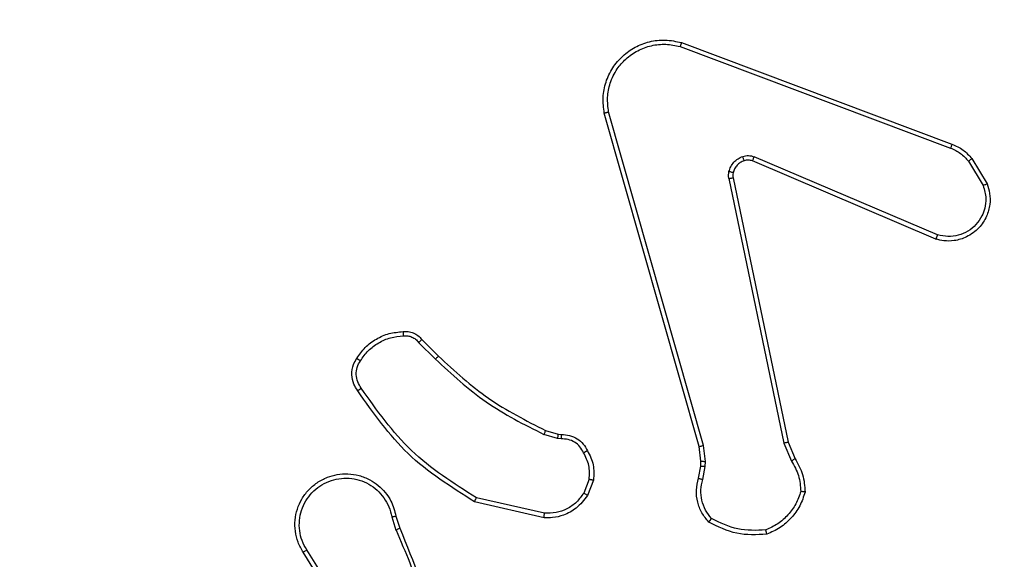
# Model space of a CAD drawing. Units: millimetres. Extents: x -499 to 629, y 51 to 582.
# Drawn here: x 210 to 215, y 206 to 209 of the extents above; entities that cross this region are included whole.
import ezdxf

# ---------------------------------------------------------------- set-up
doc = ezdxf.new("R2010")
doc.units = ezdxf.units.MM
doc.header["$LTSCALE"] = 25
doc.header["$PDSIZE"] = -1
doc.layers.add('VP-DIM', color=7, linetype='Continuous')
doc.layers.add('VP-EQ', color=7, linetype='Continuous', true_color=0x8a3492)
doc.dimstyles.get("Standard").update_dxf_attribs({"dimtxt": 14, "dimasz": 20, "dimexe": 20, "dimexo": 50, "dimgap": 20, "dimtad": 0, "dimdec": 0, "dimzin": 0, "dimdsep": 46, "dimtxsty": 'Standard', "dimcen": -0.09, "dimadec": 0, "dimazin": 0, "dimtfac": 1, "dimtdec": 4, "dimtofl": 0, "dimtmove": 0, "dimatfit": 3, "dimfxl": 70, "dimfxlon": 1, "dimtolj": 1, "dimtzin": 0, "dimarcsym": 0})

# ---------------------------------------------------------------- blocks, each defined once
blk = doc.blocks.new('*D38')
at = {"layer": 'Defpoints', "color": 0}
for p in [(290.7094, 479.1106), (206.6108, 205.1106), (290.7094, 205.1106)]:
    blk.add_point(p, dxfattribs=at)
at = {"layer": 'VP-DIM', "color": 0, "lineweight": -2}
for p, q in [((206.6108, 409.1106), (206.6108, 499.1106)), ((290.7094, 409.1106), (290.7094, 499.1106)), ((186.6108, 479.1106), (166.6108, 479.1106)), ((310.7094, 479.1106), (330.7094, 479.1106))]:
    blk.add_line(p, q, dxfattribs=at)
at = {"layer": 'VP-DIM', "color": 0}
for points in [[(186.6108, 475.7772), (186.6108, 482.4439), (206.6108, 479.1106)], [(310.7094, 482.4439), (310.7094, 475.7772), (290.7094, 479.1106)]]:
    blk.add_solid(points, dxfattribs=at)
at = {"layer": 'VP-DIM', "color": 0, "insert": (251.0597, 479.1106), "char_height": 14, "attachment_point": 5}
blk.add_mtext('\\A1;84', dxfattribs=at)
blk = doc.blocks.new('RC1474_')
at = {"color": 0, "linetype": 'Continuous', "lineweight": 25}
for p, q in [((213.07, 208.6723), (214.3031, 208.2096)), ((213.076, 208.6906), (214.3094, 208.2277)), ((213.1571, 206.8476), (212.7243, 208.369)), ((213.1767, 206.8533), (212.744, 208.3743)), ((214.2441, 207.8134), (213.4081, 208.1697)), ((214.4001, 208.1618), (214.4697, 208.0456)), ((214.2366, 207.7941), (213.3998, 208.1507)), ((214.3852, 208.15), (214.4519, 208.0385)), ((213.2923, 208.0702), (213.5433, 206.8633)), ((213.3115, 208.0738), (213.5624, 206.8671)), ((211.8779, 207.3232), (211.9546, 207.2466)), ((211.893, 207.3361), (211.9687, 207.2603)), ((212.5111, 206.8852), (212.4488, 206.9032)), ((212.4569, 206.9212), (212.5137, 206.9048)), ((212.5137, 206.9048), (212.5282, 206.9028)), ((212.5275, 206.8829), (212.5111, 206.8852)), ((213.1853, 206.7801), (213.1767, 206.8533)), ((213.5433, 206.8633), (213.5778, 206.7814)), ((213.5624, 206.8671), (213.5939, 206.7924)), ((213.165, 206.7807), (213.1571, 206.8476)), ((213.164, 206.7583), (213.165, 206.7807)), ((213.1843, 206.7576), (213.1853, 206.7801)), ((213.154, 206.7029), (213.164, 206.7583)), ((213.1734, 206.6969), (213.1843, 206.7576)), ((212.6556, 206.6989), (212.6305, 206.6357)), ((212.675, 206.6949), (212.6474, 206.6253)), ((212.4498, 206.5233), (212.1325, 206.5957)), ((212.4516, 206.5434), (212.141, 206.6141)), ((211.755, 206.5275), (211.7746, 206.4666)), ((211.7747, 206.5308), (211.7926, 206.4751)), ((211.5433, 206.0599), (211.351, 206.3657)), ((211.5598, 206.0711), (211.3678, 206.3765))]:
    blk.add_line(p, q, dxfattribs=at)
for points, knots in [([(212.7243, 208.369), (212.7212, 208.3927), (212.7152, 208.4402), (212.7295, 208.5114), (212.7602, 208.5766), (212.8061, 208.6309), (212.8638, 208.672), (212.9301, 208.6973), (213.0033, 208.7063), (213.0516, 208.6959), (213.076, 208.6906)], [0, 0, 0, 0, 0.124965, 0.249938, 0.374928, 0.499937, 0.619415, 0.742603, 0.86945, 1, 1, 1, 1]), ([(212.744, 208.3743), (212.7413, 208.3963), (212.7359, 208.4403), (212.7495, 208.5083), (212.7789, 208.5684), (212.8225, 208.6188), (212.8755, 208.6561), (212.9382, 208.679), (213.005, 208.6865), (213.0483, 208.677), (213.07, 208.6723)], [0, 0, 0, 0, 0.125039, 0.249983, 0.386898, 0.499962, 0.624971, 0.750011, 0.875009, 1, 1, 1, 1]), ([(213.076, 208.6906), (213.076, 208.6904), (213.0759, 208.69), (213.075, 208.6872), (213.0739, 208.6839), (213.0728, 208.6806), (213.0715, 208.6767), (213.0705, 208.6738), (213.07, 208.6723)], [0, 0, 0, 0, 0.202275, 0.436316, 0.565107, 0.70172, 0.846905, 1, 1, 1, 1]), ([(212.7243, 208.369), (212.7245, 208.3691), (212.725, 208.3693), (212.7281, 208.3703), (212.7318, 208.3713), (212.7354, 208.3722), (212.7395, 208.3732), (212.7425, 208.374), (212.744, 208.3743)], [0, 0, 0, 0, 0.21196, 0.448422, 0.57686, 0.711307, 0.852157, 1, 1, 1, 1]), ([(214.3094, 208.2277), (214.3094, 208.2274), (214.3092, 208.2266), (214.3076, 208.2219), (214.3054, 208.2159), (214.3039, 208.2117), (214.3031, 208.2096)], [0, 0, 0, 0, 0.279725, 0.558882, 0.779096, 1, 1, 1, 1]), ([(214.3031, 208.2096), (214.3188, 208.2024), (214.3502, 208.1881), (214.3735, 208.1627), (214.3852, 208.15)], [0, 0, 0, 0, 0.500103, 1, 1, 1, 1]), ([(214.3094, 208.2277), (214.327, 208.2197), (214.3617, 208.2039), (214.3874, 208.1757), (214.4001, 208.1618)], [0, 0, 0, 0, 0.505433, 1, 1, 1, 1]), ([(213.2928, 208.1022), (213.2953, 208.1098), (213.3002, 208.1253), (213.3149, 208.1451), (213.3332, 208.1617), (213.3482, 208.1682), (213.3556, 208.1714)], [0, 0, 0, 0, 0.2463091, 0.4999213, 0.751614, 1, 1, 1, 1]), ([(213.3556, 208.1714), (213.3644, 208.1735), (213.3821, 208.1778), (213.3994, 208.1724), (213.4081, 208.1697)], [0, 0, 0, 0, 0.499711, 1, 1, 1, 1]), ([(213.3617, 208.1519), (213.3617, 208.1523), (213.3616, 208.1532), (213.36, 208.1584), (213.3579, 208.1648), (213.3563, 208.1692), (213.3556, 208.1714)], [0, 0, 0, 0, 0.27977, 0.558968, 0.779473, 1, 1, 1, 1]), ([(213.3998, 208.1507), (213.3938, 208.1526), (213.3813, 208.1566), (213.3684, 208.1535), (213.3617, 208.1519)], [0, 0, 0, 0, 0.477472, 1, 1, 1, 1]), ([(213.3998, 208.1507), (213.4, 208.151), (213.4003, 208.1518), (213.4026, 208.1568), (213.4053, 208.1631), (213.4071, 208.1675), (213.4081, 208.1697)], [0, 0, 0, 0, 0.279775, 0.559026, 0.779459, 1, 1, 1, 1]), ([(214.4001, 208.1618), (214.3998, 208.1616), (214.3993, 208.1611), (214.3953, 208.158), (214.3904, 208.1541), (214.3869, 208.1513), (214.3852, 208.15)], [0, 0, 0, 0, 0.279312, 0.559027, 0.779431, 1, 1, 1, 1]), ([(213.3617, 208.1519), (213.3558, 208.1494), (213.3439, 208.1442), (213.3293, 208.1312), (213.3178, 208.1154), (213.3138, 208.1031), (213.3119, 208.0969)], [0, 0, 0, 0, 0.249914, 0.499908, 0.749958, 1, 1, 1, 1]), ([(213.2923, 208.0702), (213.2915, 208.0756), (213.2899, 208.0862), (213.2919, 208.0969), (213.2928, 208.1022)], [0, 0, 0, 0, 0.499158, 1, 1, 1, 1]), ([(213.2923, 208.0702), (213.2951, 208.0708), (213.3008, 208.072), (213.307, 208.0731), (213.3107, 208.0738), (213.3112, 208.0738), (213.3115, 208.0738)], [0, 0, 0, 0, 0.2802639, 0.5591296, 0.7796678, 1, 1, 1, 1]), ([(213.3119, 208.0969), (213.3116, 208.097), (213.311, 208.0974), (213.3067, 208.0986), (213.3004, 208.1003), (213.2954, 208.1015), (213.2928, 208.1022)], [0, 0, 0, 0, 0.250171, 0.500183, 0.749852, 1, 1, 1, 1]), ([(213.3119, 208.0969), (213.3112, 208.093), (213.3098, 208.0854), (213.3109, 208.0776), (213.3115, 208.0738)], [0, 0, 0, 0, 0.500055, 1, 1, 1, 1]), ([(214.4697, 208.0456), (214.4742, 208.0315), (214.4839, 208.0013), (214.4838, 207.9502), (214.4688, 207.8952), (214.4335, 207.8417), (214.381, 207.8027), (214.3238, 207.7855), (214.2755, 207.7843), (214.2483, 207.7911), (214.2366, 207.7941)], [0, 0, 0, 0, 0.103758, 0.221728, 0.353881, 0.500175, 0.664965, 0.803254, 0.914945, 1, 1, 1, 1]), ([(214.4519, 208.0385), (214.4574, 208.0189), (214.4669, 207.9847), (214.4609, 207.9367), (214.4458, 207.8959), (214.4204, 207.8591), (214.3831, 207.8285), (214.3388, 207.8099), (214.2909, 207.8033), (214.2597, 207.81), (214.2441, 207.8134)], [0, 0, 0, 0, 0.158657, 0.27692, 0.374907, 0.500019, 0.624985, 0.750039, 0.875046, 1, 1, 1, 1]), ([(214.4697, 208.0456), (214.4694, 208.0455), (214.4689, 208.0453), (214.4648, 208.0437), (214.459, 208.0413), (214.4543, 208.0394), (214.4519, 208.0385)], [0, 0, 0, 0, 0.2503723, 0.5002796, 0.7498229, 1, 1, 1, 1]), ([(214.2366, 207.7941), (214.2367, 207.7943), (214.2369, 207.7947), (214.2381, 207.7977), (214.2396, 207.8013), (214.2409, 207.8048), (214.2425, 207.8089), (214.2436, 207.8119), (214.2441, 207.8134)], [0, 0, 0, 0, 0.205773, 0.440277, 0.568914, 0.705141, 0.848943, 1, 1, 1, 1]), ([(211.5956, 207.2499), (211.6079, 207.2673), (211.6324, 207.3021), (211.6842, 207.3403), (211.7431, 207.3663), (211.7855, 207.3702), (211.8067, 207.3722)], [0, 0, 0, 0, 0.250029, 0.499982, 0.750016, 1, 1, 1, 1]), ([(211.6125, 207.2394), (211.6239, 207.2554), (211.6467, 207.2876), (211.6949, 207.3226), (211.7493, 207.347), (211.7886, 207.3507), (211.8082, 207.3526)], [0, 0, 0, 0, 0.249896, 0.500001, 0.750122, 1, 1, 1, 1]), ([(211.8067, 207.3722), (211.8146, 207.3726), (211.8305, 207.3734), (211.854, 207.3669), (211.8761, 207.3549), (211.8873, 207.3424), (211.893, 207.3361)], [0, 0, 0, 0, 0.240103, 0.486701, 0.740039, 1, 1, 1, 1]), ([(211.8067, 207.3722), (211.8067, 207.3719), (211.8068, 207.3713), (211.8071, 207.367), (211.8076, 207.3605), (211.808, 207.3552), (211.8082, 207.3526)], [0, 0, 0, 0, 0.242316, 0.489777, 0.741932, 1, 1, 1, 1]), ([(211.8082, 207.3526), (211.8148, 207.3529), (211.8281, 207.3537), (211.8474, 207.3482), (211.8649, 207.3382), (211.8736, 207.3282), (211.8779, 207.3232)], [0, 0, 0, 0, 0.250156, 0.499947, 0.750018, 1, 1, 1, 1]), ([(211.893, 207.3361), (211.8928, 207.3359), (211.8924, 207.3357), (211.89, 207.3336), (211.8872, 207.3312), (211.8845, 207.3289), (211.8813, 207.3262), (211.8791, 207.3242), (211.8779, 207.3232)], [0, 0, 0, 0, 0.21276, 0.449845, 0.577758, 0.712154, 0.852788, 1, 1, 1, 1]), ([(211.9687, 207.2603), (211.9685, 207.2601), (211.968, 207.2597), (211.9648, 207.2566), (211.9601, 207.252), (211.9564, 207.2484), (211.9546, 207.2466)], [0, 0, 0, 0, 0.249983, 0.499807, 0.749791, 1, 1, 1, 1]), ([(211.9687, 207.2603), (212.0422, 207.1924), (212.1891, 207.0567), (212.3676, 206.9663), (212.4569, 206.9212)], [0, 0, 0, 0, 0.500002, 1, 1, 1, 1]), ([(211.6002, 207.1023), (211.5938, 207.1119), (211.5793, 207.134), (211.571, 207.1764), (211.5771, 207.2182), (211.5904, 207.241), (211.5956, 207.2499)], [0, 0, 0, 0, 0.218552, 0.500116, 0.804023, 1, 1, 1, 1]), ([(211.6166, 207.114), (211.6105, 207.1234), (211.5981, 207.1423), (211.5921, 207.1759), (211.5959, 207.2099), (211.6069, 207.2296), (211.6125, 207.2394)], [0, 0, 0, 0, 0.250103, 0.500028, 0.749962, 1, 1, 1, 1]), ([(211.5956, 207.2499), (211.5959, 207.2498), (211.5963, 207.2496), (211.5991, 207.2478), (211.6024, 207.2458), (211.6054, 207.2439), (211.6088, 207.2417), (211.6112, 207.2402), (211.6125, 207.2394)], [0, 0, 0, 0, 0.222693, 0.463111, 0.590607, 0.722632, 0.858731, 1, 1, 1, 1]), ([(211.9546, 207.2466), (212.029, 207.1779), (212.1778, 207.0404), (212.3585, 206.9489), (212.4488, 206.9032)], [0, 0, 0, 0, 0.499996, 1, 1, 1, 1]), ([(211.6002, 207.1023), (211.6004, 207.1025), (211.6008, 207.1028), (211.6037, 207.1049), (211.6069, 207.1071), (211.6098, 207.1092), (211.6131, 207.1115), (211.6155, 207.1132), (211.6166, 207.114)], [0, 0, 0, 0, 0.228671, 0.470797, 0.597363, 0.727874, 0.862324, 1, 1, 1, 1]), ([(212.1325, 206.5957), (212.026, 206.6631), (211.8148, 206.7967), (211.6713, 207.0011), (211.6002, 207.1023)], [0, 0, 0, 0, 0.5046589, 1, 1, 1, 1]), ([(212.141, 206.6141), (212.037, 206.6801), (211.8292, 206.812), (211.6875, 207.0133), (211.6166, 207.114)], [0, 0, 0, 0, 0.4999855, 1, 1, 1, 1]), ([(212.4569, 206.9212), (212.4567, 206.9208), (212.4564, 206.9201), (212.4543, 206.9154), (212.4517, 206.9094), (212.4498, 206.9053), (212.4488, 206.9032)], [0, 0, 0, 0, 0.279581, 0.558992, 0.779268, 1, 1, 1, 1]), ([(212.5137, 206.9048), (212.5137, 206.9044), (212.5137, 206.9036), (212.513, 206.8985), (212.5121, 206.892), (212.5115, 206.8875), (212.5111, 206.8852)], [0, 0, 0, 0, 0.279409, 0.558828, 0.779156, 1, 1, 1, 1]), ([(212.5282, 206.9028), (212.5282, 206.9025), (212.5282, 206.902), (212.5281, 206.8985), (212.5279, 206.8947), (212.5278, 206.8912), (212.5276, 206.8872), (212.5275, 206.8844), (212.5275, 206.8829)], [0, 0, 0, 0, 0.227376, 0.469476, 0.596312, 0.72695, 0.861721, 1, 1, 1, 1]), ([(212.5282, 206.9028), (212.5411, 206.9022), (212.5666, 206.901), (212.6013, 206.8848), (212.63, 206.8607), (212.6418, 206.8393), (212.6476, 206.8287)], [0, 0, 0, 0, 0.2580066, 0.510743, 0.7580251, 1, 1, 1, 1]), ([(212.6301, 206.8195), (212.625, 206.8289), (212.6148, 206.8479), (212.5896, 206.8687), (212.5597, 206.8819), (212.5382, 206.8826), (212.5275, 206.8829)], [0, 0, 0, 0, 0.250001, 0.500026, 0.749889, 1, 1, 1, 1]), ([(213.1571, 206.8476), (213.1575, 206.8477), (213.1581, 206.8479), (213.1626, 206.8492), (213.1691, 206.8511), (213.1742, 206.8526), (213.1767, 206.8533)], [0, 0, 0, 0, 0.250159, 0.500296, 0.750077, 1, 1, 1, 1]), ([(213.5624, 206.8671), (213.5621, 206.8671), (213.5615, 206.867), (213.5571, 206.8661), (213.5508, 206.8649), (213.5458, 206.8638), (213.5433, 206.8633)], [0, 0, 0, 0, 0.249816, 0.5002, 0.749812, 1, 1, 1, 1]), ([(212.6476, 206.8287), (212.6473, 206.8286), (212.6469, 206.8283), (212.6439, 206.8268), (212.6405, 206.825), (212.6374, 206.8233), (212.6339, 206.8215), (212.6314, 206.8201), (212.6301, 206.8195)], [0, 0, 0, 0, 0.22614, 0.467907, 0.595013, 0.72577, 0.861241, 1, 1, 1, 1]), ([(212.6556, 206.6989), (212.6568, 206.7201), (212.6593, 206.7626), (212.6398, 206.8005), (212.6301, 206.8195)], [0, 0, 0, 0, 0.50002, 1, 1, 1, 1]), ([(212.6476, 206.8287), (212.6583, 206.8076), (212.6796, 206.7656), (212.6766, 206.7185), (212.675, 206.6949)], [0, 0, 0, 0, 0.5000272, 1, 1, 1, 1]), ([(213.165, 206.7807), (213.1654, 206.7808), (213.1662, 206.7808), (213.1716, 206.7806), (213.1783, 206.7804), (213.183, 206.7802), (213.1853, 206.7801)], [0, 0, 0, 0, 0.279867, 0.559291, 0.779853, 1, 1, 1, 1]), ([(213.5939, 206.7924), (213.5936, 206.7921), (213.593, 206.7917), (213.5888, 206.7888), (213.5834, 206.7852), (213.5797, 206.7827), (213.5778, 206.7814)], [0, 0, 0, 0, 0.279966, 0.558871, 0.77917, 1, 1, 1, 1]), ([(213.5778, 206.7814), (213.59, 206.7599), (213.6143, 206.7169), (213.6184, 206.6677), (213.6204, 206.6431)], [0, 0, 0, 0, 0.4999719, 1, 1, 1, 1]), ([(213.5939, 206.7924), (213.6073, 206.7688), (213.6341, 206.7215), (213.638, 206.6674), (213.6399, 206.6403)], [0, 0, 0, 0, 0.499961, 1, 1, 1, 1]), ([(211.351, 206.3657), (211.3426, 206.3807), (211.3259, 206.4107), (211.3142, 206.4613), (211.3131, 206.5129), (211.3234, 206.5629), (211.344, 206.6092), (211.3743, 206.6502), (211.4139, 206.6845), (211.4592, 206.7085), (211.5074, 206.7219), (211.5566, 206.725), (211.6074, 206.7172), (211.6684, 206.6931), (211.7189, 206.6512), (211.7584, 206.5926), (211.7686, 206.554), (211.7747, 206.5308)], [0, 0, 0, 0, 0.062547, 0.125089, 0.187633, 0.250175, 0.310213, 0.371908, 0.435276, 0.50031, 0.557574, 0.61727, 0.6794, 0.743972, 0.855299, 0.91292, 1, 1, 1, 1]), ([(213.164, 206.7583), (213.1644, 206.7583), (213.1652, 206.7583), (213.1706, 206.7582), (213.1773, 206.7579), (213.182, 206.7577), (213.1843, 206.7576)], [0, 0, 0, 0, 0.279536, 0.558799, 0.779234, 1, 1, 1, 1]), ([(211.3678, 206.3765), (211.3601, 206.3902), (211.3449, 206.4177), (211.3341, 206.4639), (211.3331, 206.511), (211.3426, 206.5574), (211.362, 206.6004), (211.3905, 206.6382), (211.4264, 206.6688), (211.4684, 206.6907), (211.514, 206.703), (211.5612, 206.7047), (211.6077, 206.6962), (211.6511, 206.6776), (211.6895, 206.65), (211.7207, 206.6146), (211.744, 206.5733), (211.7514, 206.5428), (211.755, 206.5275)], [0, 0, 0, 0, 0.0625077, 0.1250121, 0.1875018, 0.2500115, 0.3124934, 0.3750114, 0.4375095, 0.5000013, 0.5624978, 0.6250081, 0.687514, 0.7499795, 0.8125023, 0.8750045, 0.9375083, 1, 1, 1, 1]), ([(212.6556, 206.6989), (212.657, 206.6986), (212.6599, 206.698), (212.6639, 206.6973), (212.6673, 206.6966), (212.6711, 206.6959), (212.6743, 206.6952), (212.6748, 206.695), (212.675, 206.6949)], [0, 0, 0, 0, 0.141472, 0.278674, 0.410212, 0.537853, 0.777808, 1, 1, 1, 1]), ([(213.2006, 206.5036), (213.1894, 206.5171), (213.1668, 206.5442), (213.148, 206.5947), (213.1414, 206.6492), (213.1498, 206.6849), (213.154, 206.7029)], [0, 0, 0, 0, 0.24302, 0.490715, 0.743036, 1, 1, 1, 1]), ([(213.154, 206.7029), (213.1544, 206.7028), (213.1552, 206.7026), (213.1604, 206.7011), (213.1668, 206.6991), (213.1712, 206.6977), (213.1734, 206.6969)], [0, 0, 0, 0, 0.280005, 0.559059, 0.779712, 1, 1, 1, 1]), ([(213.2136, 206.5195), (213.2036, 206.5319), (213.1836, 206.5567), (213.1674, 206.6023), (213.1623, 206.6503), (213.1697, 206.6814), (213.1734, 206.6969)], [0, 0, 0, 0, 0.250002, 0.499972, 0.749957, 1, 1, 1, 1]), ([(212.6305, 206.6357), (212.6201, 206.6213), (212.5995, 206.5924), (212.5552, 206.5621), (212.5048, 206.5435), (212.4693, 206.5434), (212.4516, 206.5434)], [0, 0, 0, 0, 0.250065, 0.500013, 0.750027, 1, 1, 1, 1]), ([(212.6474, 206.6253), (212.6471, 206.6255), (212.6465, 206.626), (212.642, 206.6288), (212.6364, 206.6322), (212.6324, 206.6345), (212.6305, 206.6357)], [0, 0, 0, 0, 0.279427, 0.559035, 0.779215, 1, 1, 1, 1]), ([(213.6204, 206.6431), (213.6136, 206.6237), (213.6001, 206.5848), (213.563, 206.5349), (213.517, 206.4931), (213.4796, 206.4759), (213.461, 206.4673)], [0, 0, 0, 0, 0.249896, 0.500016, 0.750111, 1, 1, 1, 1]), ([(213.6399, 206.6403), (213.6328, 206.6189), (213.6185, 206.576), (213.5782, 206.5208), (213.5273, 206.4753), (213.4861, 206.4568), (213.4654, 206.4476)], [0, 0, 0, 0, 0.249999, 0.500036, 0.750005, 1, 1, 1, 1]), ([(213.6399, 206.6403), (213.6397, 206.6404), (213.6392, 206.6405), (213.636, 206.6409), (213.6323, 206.6415), (213.6289, 206.642), (213.6248, 206.6425), (213.6219, 206.6429), (213.6204, 206.6431)], [0, 0, 0, 0, 0.215211, 0.452556, 0.58047, 0.713948, 0.854089, 1, 1, 1, 1]), ([(212.1325, 206.5957), (212.1326, 206.5959), (212.1328, 206.5963), (212.134, 206.5991), (212.1356, 206.6025), (212.1372, 206.6058), (212.139, 206.6098), (212.1403, 206.6126), (212.141, 206.6141)], [0, 0, 0, 0, 0.202155, 0.43592, 0.56478, 0.701965, 0.847061, 1, 1, 1, 1]), ([(212.6474, 206.6253), (212.6316, 206.6042), (212.6025, 206.5657), (212.5437, 206.5347), (212.4929, 206.5222), (212.4627, 206.523), (212.4498, 206.5233)], [0, 0, 0, 0, 0.334625, 0.613025, 0.83489, 1, 1, 1, 1]), ([(212.4498, 206.5233), (212.4498, 206.5236), (212.4499, 206.5242), (212.4504, 206.5289), (212.4509, 206.5355), (212.4513, 206.5408), (212.4516, 206.5434)], [0, 0, 0, 0, 0.2502154, 0.4999927, 0.7497973, 1, 1, 1, 1]), ([(211.755, 206.5275), (211.7576, 206.528), (211.7628, 206.5288), (211.7693, 206.5299), (211.7738, 206.5307), (211.7744, 206.5308), (211.7747, 206.5308)], [0, 0, 0, 0, 0.250208, 0.499967, 0.749918, 1, 1, 1, 1]), ([(213.2006, 206.5036), (213.2008, 206.5038), (213.2011, 206.5042), (213.2033, 206.5069), (213.2058, 206.5099), (213.2081, 206.5127), (213.2108, 206.516), (213.2127, 206.5183), (213.2136, 206.5195)], [0, 0, 0, 0, 0.21928, 0.458265, 0.585765, 0.7186, 0.856795, 1, 1, 1, 1]), ([(213.4654, 206.4476), (213.4188, 206.4452), (213.3256, 206.4405), (213.2423, 206.4826), (213.2006, 206.5036)], [0, 0, 0, 0, 0.499988, 1, 1, 1, 1]), ([(213.461, 206.4673), (213.4175, 206.4653), (213.3306, 206.4615), (213.2526, 206.5001), (213.2136, 206.5195)], [0, 0, 0, 0, 0.500049, 1, 1, 1, 1]), ([(211.7926, 206.4751), (211.7922, 206.475), (211.7915, 206.4747), (211.7868, 206.4724), (211.7809, 206.4696), (211.7768, 206.4676), (211.7748, 206.4667)], [0, 0, 0, 0, 0.280086, 0.559249, 0.779951, 1, 1, 1, 1]), ([(211.7748, 206.4667), (211.8174, 206.3677), (211.9026, 206.1697), (211.9367, 205.9569), (211.9538, 205.8505)], [0, 0, 0, 0, 0.4999841, 1, 1, 1, 1]), ([(211.7926, 206.4751), (211.8545, 206.3225), (211.9784, 206.0173), (211.9824, 205.6879), (211.9845, 205.5232)], [0, 0, 0, 0, 0.500002, 1, 1, 1, 1]), ([(213.4654, 206.4476), (213.4654, 206.4478), (213.4654, 206.4483), (213.4647, 206.4515), (213.4639, 206.4552), (213.463, 206.4587), (213.4621, 206.4628), (213.4613, 206.4658), (213.461, 206.4673)], [0, 0, 0, 0, 0.211538, 0.44807, 0.57598, 0.710851, 0.852317, 1, 1, 1, 1]), ([(211.351, 206.3657), (211.3512, 206.3659), (211.3517, 206.3662), (211.3556, 206.3687), (211.3612, 206.3723), (211.3656, 206.3751), (211.3678, 206.3765)], [0, 0, 0, 0, 0.250259, 0.499946, 0.749843, 1, 1, 1, 1])]:
    blk.add_open_spline(points, degree=3, knots=knots, dxfattribs=at)
blk = doc.blocks.new('RC1474_2D')
at = {"layer": 'VP-EQ', "color": 0}
blk.add_blockref('RC1474_', (0, 0), dxfattribs=at)

msp = doc.modelspace()

# ---------------------------------------------------------------- block references
at = {"layer": 'VP-EQ', "color": 0}
msp.add_blockref('RC1474_2D', (0, 0), dxfattribs=at)

# ---------------------------------------------------------------- dimensions: what is measured, and where the dimension line sits
at = {"layer": 'VP-DIM', "color": 0}
dim = msp.add_linear_dim(base=(290.7094, 479.1106), p1=(206.6108, 205.1106), p2=(290.7094, 205.1106), dimstyle='Standard', dxfattribs=at)
dim.commit()
dim.dimension.update_dxf_attribs({"geometry": '*D38', "text_midpoint": (251.0597, 479.1106), "dimtype": 160})

doc.saveas('drawing.dxf')
